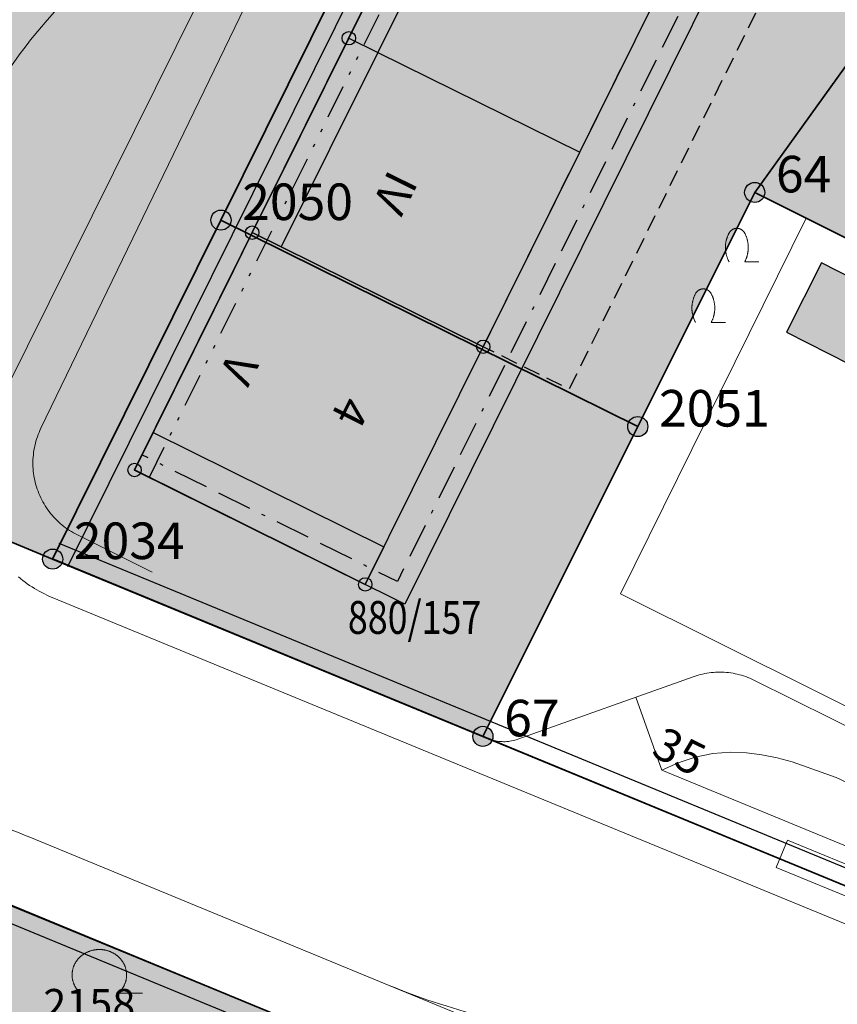
# Model space of a CAD drawing. Units: metres. Extents: x 689017 to 696901, y 5335702 to 5345111.
# Drawn here: x 692973 to 693022, y 5339892 to 5339951 of the extents above; entities that cross this region are included whole.
import ezdxf

# ---------------------------------------------------------------- set-up
doc = ezdxf.new("R2010")
doc.units = ezdxf.units.M
for name, pattern in [('BAUGRENZE', [6.772415, 2.068966, -0.827586, 2.068966, -0.8, 0.206897, -0.8]), ('BAULINIE', [4.8, 2, -0.8, 0.2, -0.8, 0.2, -0.8]), ('Gestrichelt', [1.5, 1, -0.5])]:
    doc.linetypes.add(name, pattern=pattern)
for name, color, linetype, lineweight in [('BAUGRENZEN', 5, 'Continuous', 25), ('BAUGRENZEN_BGL', 5, 'BAUGRENZE', 25), ('BAULINIEN', 1, 'Continuous', 25), ('BAULINIEN_BGL', 1, 'BAULINIE', 25), ('BEBAUUNGSPLANGRENZEN', 220, 'Continuous', 25), ('Grenzen', 7, 'Continuous', 35), ('STRASSENBEGRENZUNGSLINIEN', 3, 'Continuous', 25), ('STRASSENBEGRENZUNGSLINIEN_BGL', 3, 'Continuous', 25), ('TOPOGRAPHIE', 7, 'Continuous', 9)]:
    doc.layers.add(name, color=color, linetype=linetype, lineweight=lineweight)
for name, color, linetype, true_color in [('BEBAUUNGSPLANGRENZEN_F', 7, 'Continuous', 0xc2f0ff), ('BEBAUUNGSPLANUMGR_AUFSTELLUNG_F', 7, 'Continuous', 0xffffc7), ('Punkte_Gebäude', 7, 'Continuous', 0x1f497d), ('Punkte_Gebäude_Nr', 7, 'Continuous', 0x1f497d)]:
    doc.layers.add(name, color=color, linetype=linetype, true_color=true_color)
for name, color, linetype in [('BEBAUUNGSPLANUMGR_AUFSTELLUNG', 4, 'Continuous'), ('Flurstücksnummern', 7, 'Continuous'), ('GEBAEUDE_OBEN', 7, 'Continuous'), ('GEBAEUDEDETAIL', 7, 'Continuous'), ('GEBAEUDEDETAIL_GESTR', 7, 'Gestrichelt'), ('GEBAEUDERASTER', 253, 'Continuous'), ('Grenzpunktfüllung', 7, 'Continuous'), ('Hausnummern', 7, 'Continuous'), ('Laubbaum', 7, 'Continuous'), ('Punkte_Grenzen', 7, 'Continuous'), ('Punkte_Grenzen_Nr', 7, 'Continuous'), ('Stockwerke nicht Vollgeschoss nach BayBO', 7, 'Continuous'), ('Strauch', 7, 'Continuous')]:
    doc.layers.add(name, color=color, linetype=linetype)
doc.styles.get("Standard").update_dxf_attribs({"font": 'arial.ttf'})
doc.styles.add('TITEL1', font='arial.ttf')

# ---------------------------------------------------------------- blocks, each defined once
blk = doc.blocks.new('Strauch_1', base_point=(693099.442, 5339646.163))
at = {"color": 18, "lineweight": 0, "true_color": 0x000000}
for points in [[(693099.442, 5339647.879), (693099.433, 5339647.894), (693099.424, 5339647.909), (693099.415, 5339647.923), (693099.405, 5339647.938), (693099.395, 5339647.952), (693099.384, 5339647.965), (693099.373, 5339647.979), (693099.361, 5339647.992), (693099.35, 5339648.004), (693099.337, 5339648.016), (693099.325, 5339648.028), (693099.312, 5339648.039), (693099.298, 5339648.05), (693099.285, 5339648.061), (693099.271, 5339648.071), (693099.257, 5339648.08), (693099.242, 5339648.089), (693099.227, 5339648.098), (693099.212, 5339648.106), (693099.197, 5339648.113), (693099.182, 5339648.12), (693099.166, 5339648.127), (693099.15, 5339648.133), (693099.134, 5339648.138), (693099.118, 5339648.143), (693099.102, 5339648.148), (693099.085, 5339648.152), (693099.069, 5339648.155), (693099.052, 5339648.158), (693099.035, 5339648.16), (693099.019, 5339648.162), (693099.002, 5339648.163), (693098.985, 5339648.163), (693098.968, 5339648.163), (693098.951, 5339648.163), (693098.934, 5339648.162), (693098.918, 5339648.16), (693098.901, 5339648.158), (693098.884, 5339648.155), (693098.868, 5339648.152), (693098.851, 5339648.148), (693098.835, 5339648.143), (693098.819, 5339648.138), (693098.803, 5339648.133), (693098.787, 5339648.127), (693098.771, 5339648.12), (693098.756, 5339648.113), (693098.741, 5339648.106), (693098.726, 5339648.098), (693098.711, 5339648.089), (693098.697, 5339648.08), (693098.682, 5339648.071), (693098.668, 5339648.061), (693098.655, 5339648.05), (693098.641, 5339648.039), (693098.628, 5339648.028), (693098.616, 5339648.016), (693098.604, 5339648.004), (693098.592, 5339647.992), (693098.58, 5339647.979), (693098.569, 5339647.965), (693098.558, 5339647.952), (693098.548, 5339647.938), (693098.538, 5339647.923), (693098.529, 5339647.909), (693098.52, 5339647.894), (693098.511, 5339647.879)], [(693098.511, 5339647.879), (693098.497, 5339647.852), (693098.483, 5339647.824), (693098.47, 5339647.797), (693098.457, 5339647.769), (693098.444, 5339647.741), (693098.432, 5339647.713), (693098.421, 5339647.684), (693098.41, 5339647.655), (693098.399, 5339647.627), (693098.389, 5339647.598), (693098.38, 5339647.568), (693098.371, 5339647.539), (693098.362, 5339647.509), (693098.354, 5339647.479), (693098.347, 5339647.45), (693098.34, 5339647.419), (693098.333, 5339647.389), (693098.327, 5339647.359), (693098.322, 5339647.329), (693098.317, 5339647.298), (693098.313, 5339647.268), (693098.309, 5339647.237), (693098.305, 5339647.206), (693098.302, 5339647.175), (693098.3, 5339647.145), (693098.298, 5339647.114), (693098.297, 5339647.083), (693098.296, 5339647.052), (693098.296, 5339647.021), (693098.296, 5339646.99), (693098.297, 5339646.959), (693098.298, 5339646.928), (693098.3, 5339646.897), (693098.302, 5339646.867), (693098.305, 5339646.836), (693098.309, 5339646.805), (693098.313, 5339646.774), (693098.317, 5339646.744), (693098.322, 5339646.713), (693098.327, 5339646.683), (693098.333, 5339646.653), (693098.34, 5339646.623), (693098.347, 5339646.592), (693098.354, 5339646.563), (693098.362, 5339646.533), (693098.371, 5339646.503), (693098.38, 5339646.474), (693098.389, 5339646.444), (693098.399, 5339646.415), (693098.41, 5339646.387), (693098.421, 5339646.358), (693098.432, 5339646.329), (693098.444, 5339646.301), (693098.457, 5339646.273), (693098.47, 5339646.245), (693098.483, 5339646.218), (693098.497, 5339646.19), (693098.511, 5339646.163)], [(693099.442, 5339646.163), (693099.456, 5339646.19), (693099.47, 5339646.218), (693099.484, 5339646.245), (693099.496, 5339646.273), (693099.509, 5339646.301), (693099.521, 5339646.329), (693099.532, 5339646.358), (693099.543, 5339646.387), (693099.554, 5339646.415), (693099.564, 5339646.444), (693099.573, 5339646.474), (693099.582, 5339646.503), (693099.591, 5339646.533), (693099.599, 5339646.563), (693099.606, 5339646.592), (693099.613, 5339646.623), (693099.62, 5339646.653), (693099.626, 5339646.683), (693099.631, 5339646.713), (693099.636, 5339646.744), (693099.64, 5339646.774), (693099.644, 5339646.805), (693099.648, 5339646.836), (693099.651, 5339646.867), (693099.653, 5339646.897), (693099.655, 5339646.928), (693099.656, 5339646.959), (693099.657, 5339646.99), (693099.657, 5339647.021), (693099.657, 5339647.052), (693099.656, 5339647.083), (693099.655, 5339647.114), (693099.653, 5339647.145), (693099.651, 5339647.175), (693099.648, 5339647.206), (693099.644, 5339647.237), (693099.64, 5339647.268), (693099.636, 5339647.298), (693099.631, 5339647.329), (693099.626, 5339647.359), (693099.62, 5339647.389), (693099.613, 5339647.419), (693099.606, 5339647.45), (693099.599, 5339647.479), (693099.591, 5339647.509), (693099.582, 5339647.539), (693099.573, 5339647.568), (693099.564, 5339647.598), (693099.554, 5339647.627), (693099.543, 5339647.655), (693099.532, 5339647.684), (693099.521, 5339647.713), (693099.509, 5339647.741), (693099.496, 5339647.769), (693099.484, 5339647.797), (693099.47, 5339647.824), (693099.456, 5339647.852), (693099.442, 5339647.879)], [(693099.442, 5339646.163), (693100.296, 5339646.163)]]:
    blk.add_lwpolyline(points, dxfattribs=at)
blk = doc.blocks.new('Laubbaum_1', base_point=(693085.45, 5339214.2))
at = {"color": 18, "lineweight": 0, "true_color": 0x000000}
for points in [[(693086.583, 5339213.116), (693086.604, 5339213.135), (693086.624, 5339213.154), (693086.644, 5339213.174), (693086.664, 5339213.195), (693086.683, 5339213.215), (693086.702, 5339213.236), (693086.721, 5339213.257), (693086.739, 5339213.279), (693086.756, 5339213.301), (693086.773, 5339213.323), (693086.79, 5339213.345), (693086.806, 5339213.368), (693086.822, 5339213.391), (693086.838, 5339213.414), (693086.853, 5339213.437), (693086.867, 5339213.461), (693086.881, 5339213.485), (693086.895, 5339213.509), (693086.908, 5339213.534), (693086.92, 5339213.558), (693086.933, 5339213.583), (693086.944, 5339213.608), (693086.955, 5339213.633), (693086.966, 5339213.659), (693086.976, 5339213.684), (693086.986, 5339213.71), (693086.995, 5339213.736), (693087.004, 5339213.762), (693087.012, 5339213.788), (693087.02, 5339213.814), (693087.027, 5339213.841), (693087.034, 5339213.867), (693087.04, 5339213.894), (693087.046, 5339213.921), (693087.051, 5339213.948), (693087.055, 5339213.975), (693087.06, 5339214.002), (693087.063, 5339214.029), (693087.066, 5339214.056), (693087.069, 5339214.083), (693087.071, 5339214.11), (693087.072, 5339214.138), (693087.073, 5339214.165), (693087.074, 5339214.192), (693087.073, 5339214.219), (693087.073, 5339214.247), (693087.072, 5339214.274), (693087.07, 5339214.301), (693087.068, 5339214.328), (693087.065, 5339214.356), (693087.062, 5339214.383), (693087.058, 5339214.41), (693087.054, 5339214.437), (693087.049, 5339214.464), (693087.044, 5339214.491), (693087.038, 5339214.517), (693087.031, 5339214.544), (693087.024, 5339214.57), (693087.017, 5339214.597), (693087.009, 5339214.623), (693087.001, 5339214.649), (693086.992, 5339214.675), (693086.982, 5339214.701), (693086.972, 5339214.727), (693086.962, 5339214.752), (693086.951, 5339214.778), (693086.94, 5339214.803), (693086.928, 5339214.828), (693086.915, 5339214.852), (693086.903, 5339214.877), (693086.889, 5339214.901), (693086.876, 5339214.925), (693086.861, 5339214.949), (693086.847, 5339214.973), (693086.832, 5339214.996), (693086.816, 5339215.019), (693086.8, 5339215.042), (693086.783, 5339215.065), (693086.767, 5339215.087), (693086.749, 5339215.109), (693086.731, 5339215.131), (693086.713, 5339215.152), (693086.695, 5339215.173), (693086.676, 5339215.194), (693086.656, 5339215.214), (693086.637, 5339215.234), (693086.616, 5339215.254), (693086.596, 5339215.274), (693086.575, 5339215.293), (693086.554, 5339215.311), (693086.532, 5339215.33), (693086.51, 5339215.348), (693086.488, 5339215.365), (693086.465, 5339215.383), (693086.442, 5339215.4), (693086.419, 5339215.416), (693086.395, 5339215.432), (693086.371, 5339215.448), (693086.347, 5339215.463), (693086.322, 5339215.478), (693086.298, 5339215.492), (693086.273, 5339215.506), (693086.247, 5339215.52), (693086.222, 5339215.533), (693086.196, 5339215.546), (693086.17, 5339215.558), (693086.143, 5339215.57), (693086.117, 5339215.582), (693086.09, 5339215.593), (693086.063, 5339215.603), (693086.036, 5339215.613), (693086.008, 5339215.623), (693085.981, 5339215.632), (693085.953, 5339215.641), (693085.925, 5339215.649), (693085.897, 5339215.657), (693085.869, 5339215.664), (693085.841, 5339215.671), (693085.812, 5339215.677), (693085.784, 5339215.683), (693085.755, 5339215.688), (693085.726, 5339215.693), (693085.697, 5339215.698), (693085.668, 5339215.702), (693085.639, 5339215.705), (693085.61, 5339215.708), (693085.581, 5339215.71), (693085.552, 5339215.712), (693085.523, 5339215.714), (693085.494, 5339215.715), (693085.464, 5339215.715), (693085.435, 5339215.715), (693085.406, 5339215.715), (693085.377, 5339215.714), (693085.347, 5339215.712), (693085.318, 5339215.71), (693085.289, 5339215.708), (693085.26, 5339215.705), (693085.231, 5339215.701), (693085.202, 5339215.698), (693085.173, 5339215.693), (693085.144, 5339215.688), (693085.116, 5339215.683), (693085.087, 5339215.677), (693085.059, 5339215.671), (693085.03, 5339215.664), (693085.002, 5339215.657), (693084.974, 5339215.649), (693084.946, 5339215.641), (693084.918, 5339215.632), (693084.891, 5339215.623), (693084.864, 5339215.613), (693084.836, 5339215.603), (693084.809, 5339215.592), (693084.783, 5339215.581), (693084.756, 5339215.57), (693084.73, 5339215.558), (693084.704, 5339215.546), (693084.678, 5339215.533), (693084.652, 5339215.52), (693084.627, 5339215.506), (693084.602, 5339215.492), (693084.577, 5339215.478), (693084.552, 5339215.463), (693084.528, 5339215.448), (693084.504, 5339215.432), (693084.481, 5339215.416), (693084.457, 5339215.399), (693084.434, 5339215.382), (693084.412, 5339215.365), (693084.389, 5339215.347), (693084.367, 5339215.329), (693084.346, 5339215.311), (693084.324, 5339215.292), (693084.304, 5339215.273), (693084.283, 5339215.254), (693084.263, 5339215.234), (693084.243, 5339215.214), (693084.224, 5339215.193), (693084.205, 5339215.173), (693084.186, 5339215.152), (693084.168, 5339215.13), (693084.15, 5339215.109), (693084.133, 5339215.087), (693084.116, 5339215.064), (693084.1, 5339215.042), (693084.084, 5339215.019), (693084.068, 5339214.996), (693084.053, 5339214.972), (693084.038, 5339214.949), (693084.024, 5339214.925), (693084.01, 5339214.901), (693083.997, 5339214.877), (693083.984, 5339214.852), (693083.972, 5339214.827), (693083.96, 5339214.802), (693083.949, 5339214.777), (693083.938, 5339214.752), (693083.927, 5339214.726), (693083.917, 5339214.701), (693083.908, 5339214.675), (693083.899, 5339214.649), (693083.891, 5339214.623), (693083.883, 5339214.596), (693083.875, 5339214.57), (693083.868, 5339214.543), (693083.862, 5339214.517), (693083.856, 5339214.49), (693083.851, 5339214.463), (693083.846, 5339214.436), (693083.842, 5339214.409), (693083.838, 5339214.382), (693083.835, 5339214.355), (693083.832, 5339214.328), (693083.83, 5339214.301), (693083.828, 5339214.274), (693083.827, 5339214.246), (693083.826, 5339214.219), (693083.826, 5339214.192), (693083.827, 5339214.164), (693083.828, 5339214.137), (693083.829, 5339214.11), (693083.831, 5339214.083), (693083.834, 5339214.055), (693083.837, 5339214.028), (693083.84, 5339214.001), (693083.844, 5339213.974), (693083.849, 5339213.947), (693083.854, 5339213.92), (693083.86, 5339213.894), (693083.866, 5339213.867), (693083.873, 5339213.84), (693083.88, 5339213.814), (693083.888, 5339213.788), (693083.896, 5339213.761), (693083.905, 5339213.735), (693083.914, 5339213.709), (693083.924, 5339213.684), (693083.934, 5339213.658), (693083.945, 5339213.633), (693083.956, 5339213.608), (693083.967, 5339213.583), (693083.98, 5339213.558), (693083.992, 5339213.533), (693084.005, 5339213.509), (693084.019, 5339213.485), (693084.033, 5339213.461), (693084.048, 5339213.437), (693084.062, 5339213.413), (693084.078, 5339213.39), (693084.094, 5339213.367), (693084.11, 5339213.345), (693084.127, 5339213.322), (693084.144, 5339213.3), (693084.162, 5339213.278), (693084.18, 5339213.257), (693084.198, 5339213.236), (693084.217, 5339213.215), (693084.236, 5339213.194), (693084.256, 5339213.174), (693084.276, 5339213.154), (693084.296, 5339213.135), (693084.317, 5339213.115)], [(693088.026, 5339213.116), (693086.583, 5339213.116)]]:
    blk.add_lwpolyline(points, dxfattribs=at)
blk = doc.blocks.new('Kreis_1', base_point=(692491.65, 5340481.21))
at = {"true_color": 0xffffff, "transparency": 33554687}
blk.add_hatch(color=7, dxfattribs=at).paths.add_polyline_path([(692491.05, 5340481.21), (692491.05, 5340481.228), (692491.051, 5340481.246), (692491.052, 5340481.263), (692491.054, 5340481.281), (692491.057, 5340481.299), (692491.059, 5340481.316), (692491.063, 5340481.334), (692491.067, 5340481.351), (692491.071, 5340481.368), (692491.076, 5340481.385), (692491.082, 5340481.402), (692491.088, 5340481.419), (692491.094, 5340481.435), (692491.101, 5340481.452), (692491.108, 5340481.468), (692491.116, 5340481.484), (692491.125, 5340481.5), (692491.133, 5340481.515), (692491.143, 5340481.53), (692491.152, 5340481.545), (692491.163, 5340481.56), (692491.173, 5340481.574), (692491.184, 5340481.588), (692491.195, 5340481.602), (692491.207, 5340481.615), (692491.219, 5340481.628), (692491.232, 5340481.641), (692491.245, 5340481.653), (692491.258, 5340481.665), (692491.272, 5340481.676), (692491.286, 5340481.687), (692491.3, 5340481.697), (692491.315, 5340481.708), (692491.33, 5340481.717), (692491.345, 5340481.727), (692491.36, 5340481.735), (692491.376, 5340481.744), (692491.392, 5340481.752), (692491.408, 5340481.759), (692491.425, 5340481.766), (692491.441, 5340481.772), (692491.458, 5340481.778), (692491.475, 5340481.784), (692491.492, 5340481.789), (692491.509, 5340481.793), (692491.526, 5340481.797), (692491.544, 5340481.801), (692491.561, 5340481.803), (692491.579, 5340481.806), (692491.597, 5340481.808), (692491.614, 5340481.809), (692491.632, 5340481.81), (692491.65, 5340481.81), (692491.668, 5340481.81), (692491.686, 5340481.809), (692491.703, 5340481.808), (692491.721, 5340481.806), (692491.739, 5340481.803), (692491.756, 5340481.801), (692491.774, 5340481.797), (692491.791, 5340481.793), (692491.808, 5340481.789), (692491.825, 5340481.784), (692491.842, 5340481.778), (692491.859, 5340481.772), (692491.875, 5340481.766), (692491.892, 5340481.759), (692491.908, 5340481.752), (692491.924, 5340481.744), (692491.94, 5340481.735), (692491.955, 5340481.727), (692491.97, 5340481.717), (692491.985, 5340481.708), (692492, 5340481.697), (692492.014, 5340481.687), (692492.028, 5340481.676), (692492.042, 5340481.665), (692492.055, 5340481.653), (692492.068, 5340481.641), (692492.081, 5340481.628), (692492.093, 5340481.615), (692492.105, 5340481.602), (692492.116, 5340481.588), (692492.127, 5340481.574), (692492.137, 5340481.56), (692492.148, 5340481.545), (692492.157, 5340481.53), (692492.167, 5340481.515), (692492.175, 5340481.5), (692492.184, 5340481.484), (692492.192, 5340481.468), (692492.199, 5340481.452), (692492.206, 5340481.435), (692492.212, 5340481.419), (692492.218, 5340481.402), (692492.224, 5340481.385), (692492.229, 5340481.368), (692492.233, 5340481.351), (692492.237, 5340481.334), (692492.241, 5340481.316), (692492.243, 5340481.299), (692492.246, 5340481.281), (692492.248, 5340481.263), (692492.249, 5340481.246), (692492.25, 5340481.228), (692492.25, 5340481.21), (692492.25, 5340481.192), (692492.249, 5340481.174), (692492.248, 5340481.157), (692492.246, 5340481.139), (692492.243, 5340481.121), (692492.241, 5340481.104), (692492.237, 5340481.086), (692492.233, 5340481.069), (692492.229, 5340481.052), (692492.224, 5340481.035), (692492.218, 5340481.018), (692492.212, 5340481.001), (692492.206, 5340480.985), (692492.199, 5340480.968), (692492.192, 5340480.952), (692492.184, 5340480.936), (692492.175, 5340480.92), (692492.167, 5340480.905), (692492.157, 5340480.89), (692492.148, 5340480.875), (692492.137, 5340480.86), (692492.127, 5340480.846), (692492.116, 5340480.832), (692492.105, 5340480.818), (692492.093, 5340480.805), (692492.081, 5340480.792), (692492.068, 5340480.779), (692492.055, 5340480.767), (692492.042, 5340480.755), (692492.028, 5340480.744), (692492.014, 5340480.733), (692492, 5340480.723), (692491.985, 5340480.712), (692491.97, 5340480.703), (692491.955, 5340480.693), (692491.94, 5340480.685), (692491.924, 5340480.676), (692491.908, 5340480.668), (692491.892, 5340480.661), (692491.875, 5340480.654), (692491.859, 5340480.648), (692491.842, 5340480.642), (692491.825, 5340480.636), (692491.808, 5340480.631), (692491.791, 5340480.627), (692491.774, 5340480.623), (692491.756, 5340480.619), (692491.739, 5340480.617), (692491.721, 5340480.614), (692491.703, 5340480.612), (692491.686, 5340480.611), (692491.668, 5340480.61), (692491.65, 5340480.61), (692491.632, 5340480.61), (692491.614, 5340480.611), (692491.597, 5340480.612), (692491.579, 5340480.614), (692491.561, 5340480.617), (692491.544, 5340480.619), (692491.526, 5340480.623), (692491.509, 5340480.627), (692491.492, 5340480.631), (692491.475, 5340480.636), (692491.458, 5340480.642), (692491.441, 5340480.648), (692491.425, 5340480.654), (692491.408, 5340480.661), (692491.392, 5340480.668), (692491.376, 5340480.676), (692491.36, 5340480.685), (692491.345, 5340480.693), (692491.33, 5340480.703), (692491.315, 5340480.712), (692491.3, 5340480.723), (692491.286, 5340480.733), (692491.272, 5340480.744), (692491.258, 5340480.755), (692491.245, 5340480.767), (692491.232, 5340480.779), (692491.219, 5340480.792), (692491.207, 5340480.805), (692491.195, 5340480.818), (692491.184, 5340480.832), (692491.173, 5340480.846), (692491.163, 5340480.86), (692491.152, 5340480.875), (692491.143, 5340480.89), (692491.133, 5340480.905), (692491.125, 5340480.92), (692491.116, 5340480.936), (692491.108, 5340480.952), (692491.101, 5340480.968), (692491.094, 5340480.985), (692491.088, 5340481.001), (692491.082, 5340481.018), (692491.076, 5340481.035), (692491.071, 5340481.052), (692491.067, 5340481.069), (692491.063, 5340481.086), (692491.059, 5340481.104), (692491.057, 5340481.121), (692491.054, 5340481.139), (692491.052, 5340481.157), (692491.051, 5340481.174), (692491.05, 5340481.192)])
blk = doc.blocks.new('Gebaeudepunkt_Nummer')
at = {"layer": 'Punkte_Gebäude'}
blk.add_circle((0, 0), 0.4, dxfattribs=at)
at = {"layer": 'Punkte_Gebäude_Nr', "style": 'TITEL1'}
blk.add_attdef('PUNKTNUMMER', (0.4, 0), '', height=1.81, dxfattribs=at)
blk = doc.blocks.new('Grenzpunkt_Nummer')
at = {"layer": 'Punkte_Grenzen'}
blk.add_circle((0, 0), 0.6, dxfattribs=at)
at = {"layer": 'Punkte_Grenzen_Nr', "style": 'TITEL1'}
blk.add_attdef('PUNKTNUMMER', (0.6, 0), '', height=2.18, dxfattribs=at)

msp = doc.modelspace()

# ---------------------------------------------------------------- hatches: boundary and pattern name
at = {"layer": 'BEBAUUNGSPLANGRENZEN_F', "transparency": 33554559}
for points in [[(692710.026, 5340349.382), (692718.17, 5340417.741), (692702.875, 5340418.583), (692686.743, 5340419.092), (692666.872, 5340419.738), (692640.738, 5340419.817), (692636.289, 5340406.434), (692630.581, 5340389.228), (692623.203, 5340359.022), (692618.683, 5340332.25), (692611.893, 5340286.056), (692610.115, 5340273.962), (692604.319, 5340273.544), (692566.09, 5340167.089), (692595.239, 5340169.126), (692670.311, 5340114.134), (692671.029, 5340113.787), (692760.494, 5340069.081), (692849.92, 5340024.397), (692939.366, 5339979.684), (692969.83, 5339964.452), (692971.655, 5339958.844), (692970.586, 5339956.76), (692969.681, 5339955.429), (692959.564, 5339941.791), (692951.02, 5339930.446), (692949.082, 5339929.32), (692965.918, 5339922.834), (693000.841, 5339908.426), (693017.039, 5339940.858), (693028.798, 5339934.982), (693118.231, 5339890.28), (693138.287, 5339884.659), (693215.833, 5339862.911), (693217.274, 5339862.494), (693218.742, 5339862.187), (693220.23, 5339861.991), (693221.728, 5339861.907), (693223.228, 5339861.937), (693224.722, 5339862.08), (693226.201, 5339862.334), (693227.656, 5339862.699), (693229.08, 5339863.172), (693230.465, 5339863.751), (693231.802, 5339864.431), (693233.084, 5339865.211), (693234.304, 5339866.084), (693235.456, 5339867.046), (693236.532, 5339868.092), (693266.719, 5339896.909), (693311.155, 5339939.342), (693311.176, 5339939.833), (693312.606, 5339967.644), (693313.707, 5339989.099), (693329.864, 5340012.435), (693293.668, 5340038.748), (693241.474, 5340076.679), (693227.9, 5340058.124), (693137.068, 5340124.693), (693136.302, 5340147.223), (693136.402, 5340147.994), (693145.032, 5340214.232), (693157.473, 5340314.818), (693163.137, 5340360.555), (693163.152, 5340360.676), (693163.642, 5340364.643), (693155.501, 5340365.681), (693141.945, 5340367.477), (692924.373, 5340395.492), (692880.943, 5340401.141), (692841.351, 5340406.124), (692821.56, 5340408.495), (692801.756, 5340410.778), (692782.041, 5340412.838), (692768.11, 5340414.121), (692765.838, 5340395.106), (692759.677, 5340343.461)], [(693063.666, 5339663.207), (693074.072, 5339679.184), (693090.377, 5339704.237), (693118.385, 5339745.569), (693121.826, 5339750.372), (693157.945, 5339800.766), (693156.352, 5339801.844), (693135.425, 5339811.183), (693132.083, 5339812.974), (693122.982, 5339818.508), (693119.64, 5339820.591), (693110.411, 5339826.341), (693107.361, 5339828.24), (693091.56, 5339837.811), (693075.462, 5339847.43), (693059.531, 5339857.336), (693027.691, 5339875.674), (693008.66, 5339883.52), (692992.963, 5339890.002), (692980.281, 5339895.235), (692970.863, 5339899.123), (692958.452, 5339904.241), (692945.442, 5339909.278), (692923.669, 5339917.715), (692902.799, 5339925.235), (692892.61, 5339928.904), (692888.611, 5339930.34), (692878.42, 5339933.775), (692867.598, 5339937.413), (692853.306, 5339942.221), (692846.761, 5339944.258), (692817.726, 5339953.34), (692781.449, 5339961.853), (692776.231, 5339962.99), (692775.442, 5339961.139), (692744.56, 5339967.588), (692708.096, 5339974.488), (692671.432, 5339980.596), (692658.481, 5339982.428), (692643.958, 5339984.479), (692634.725, 5339985.782), (692614.919, 5339988.173), (692597.935, 5339990.223), (692572.31, 5339992.731), (692540.919, 5339995.756), (692541.347, 5339998.722), (692543.221, 5340011.709), (692526.235, 5340013.816), (692524.173, 5339999.465), (692512.6, 5339923.151), (692494.245, 5339800.623), (692479.794, 5339699.885), (692474.909, 5339665.778), (692472.927, 5339651.929), (692469.132, 5339626.261), (692468.754, 5339623.703), (692467.405, 5339614.577), (692452.741, 5339515.275), (692452.623, 5339514.47), (692449.752, 5339495.421), (692448.592, 5339496.156), (692446.416, 5339497.011), (692429.09, 5339501.922), (692430.311, 5339510.392), (692404.651, 5339517.661), (692399.429, 5339498.359), (692427.429, 5339490.421), (692427.863, 5339493.431), (692437.302, 5339490.759), (692440.172, 5339489.52), (692442.62, 5339487.584), (692444.489, 5339485.085), (692447.405, 5339479.885), (692441.458, 5339440.398), (692427.005, 5339337.479), (692422.229, 5339303.452), (692417.97, 5339273.111), (692415.617, 5339256.758), (692442.798, 5339246.19), (692443.248, 5339249.25), (692444.15, 5339256.09), (692468.539, 5339245.182), (692477.021, 5339241.221), (692482.462, 5339238.68), (692496.193, 5339231.949), (692509.342, 5339225.161), (692514.075, 5339222.605), (692522.891, 5339217.845), (692534.831, 5339211.235), (692537.889, 5339209.533), (692541.644, 5339206.898), (692555.142, 5339197.409), (692555.317, 5339197.286), (692581.266, 5339182.799), (692592.731, 5339178.474), (692602.328, 5339173.307), (692616.733, 5339166.292), (692631.935, 5339158.13), (692634.133, 5339156.935), (692671.581, 5339133.138), (692683.132, 5339128.197), (692695.374, 5339123.818), (692696.332, 5339123.635), (692702.301, 5339122.506), (692711.25, 5339114.782), (692720.373, 5339115.86), (692727.551, 5339117.82), (692736.124, 5339122.986), (692748.091, 5339131.989), (692751.163, 5339133.029), (692753.483, 5339133.6), (692757.708, 5339138.397), (692759.469, 5339144.259), (692772.057, 5339165.378), (692772.028, 5339166.908), (692810.38, 5339230.963), (692850.907, 5339298.932), (692889.207, 5339363.251), (692895.917, 5339374.52), (692897.411, 5339374.959), (692903.696, 5339385.435), (692905.772, 5339388.899), (692912.03, 5339399.593), (692910.012, 5339407.711), (692934.222, 5339448.298), (692959.745, 5339491.261), (692973.136, 5339513.727), (692979.138, 5339523.796), (693012.365, 5339503.669), (692999.689, 5339482.549), (693003.061, 5339480.861), (693004.541, 5339483.349), (693029.927, 5339526.011), (693026.7, 5339527.697), (693014.066, 5339506.478), (692980.702, 5339526.419), (692985.388, 5339534.278), (692997.248, 5339554.186), (693000.643, 5339559.886), (693011.008, 5339577.291), (693036.636, 5339619.971), (693055.043, 5339649.431), (693063.15, 5339662.414)]]:
    msp.add_hatch(color=256, dxfattribs=at).paths.add_polyline_path(points)
at = {"layer": 'BEBAUUNGSPLANUMGR_AUFSTELLUNG_F', "transparency": 33554559}
msp.add_hatch(color=256, dxfattribs=at).paths.add_polyline_path([(692985.388, 5339534.278), (692997.248, 5339554.186), (693000.643, 5339559.886), (693011.008, 5339577.291), (693036.636, 5339619.971), (693055.043, 5339649.431), (693063.15, 5339662.414), (693063.666, 5339663.207), (693074.072, 5339679.184), (693090.377, 5339704.237), (693118.385, 5339745.569), (693121.826, 5339750.372), (693157.945, 5339800.766), (693156.352, 5339801.844), (693135.425, 5339811.183), (693132.083, 5339812.974), (693122.982, 5339818.508), (693119.64, 5339820.591), (693110.411, 5339826.341), (693107.361, 5339828.24), (693091.56, 5339837.811), (693075.462, 5339847.43), (693059.531, 5339857.336), (693027.691, 5339875.674), (693008.66, 5339883.52), (692992.963, 5339890.002), (692980.281, 5339895.235), (692970.863, 5339899.123), (692958.452, 5339904.241), (692945.442, 5339909.278), (692923.669, 5339917.715), (692902.799, 5339925.235), (692892.61, 5339928.904), (692888.611, 5339930.34), (692878.42, 5339933.775), (692867.598, 5339937.413), (692853.306, 5339942.221), (692846.761, 5339944.258), (692817.726, 5339953.34), (692781.449, 5339961.853), (692776.231, 5339962.99), (692775.442, 5339961.139), (692744.56, 5339967.588), (692708.096, 5339974.488), (692671.432, 5339980.596), (692658.481, 5339982.428), (692643.958, 5339984.479), (692634.725, 5339985.782), (692614.919, 5339988.173), (692597.935, 5339990.223), (692572.31, 5339992.731), (692540.919, 5339995.756), (692541.347, 5339998.722), (692543.221, 5340011.709), (692526.235, 5340013.816), (692524.173, 5339999.465), (692512.6, 5339923.151), (692494.245, 5339800.623), (692479.794, 5339699.885), (692474.909, 5339665.778), (692472.927, 5339651.929), (692469.132, 5339626.261), (692468.754, 5339623.703), (692467.405, 5339614.577), (692452.741, 5339515.275), (692452.623, 5339514.47), (692449.752, 5339495.421), (692448.592, 5339496.156), (692446.416, 5339497.011), (692429.09, 5339501.922), (692430.311, 5339510.392), (692404.651, 5339517.661), (692399.429, 5339498.359), (692427.429, 5339490.421), (692427.861, 5339493.441), (692437.302, 5339490.759), (692440.172, 5339489.52), (692442.62, 5339487.584), (692444.489, 5339485.085), (692447.405, 5339479.885), (692441.458, 5339440.398), (692427.005, 5339337.479), (692422.229, 5339303.452), (692417.97, 5339273.111), (692415.617, 5339256.758), (692442.798, 5339246.19), (692443.248, 5339249.25), (692444.15, 5339256.09), (692468.539, 5339245.182), (692477.021, 5339241.221), (692482.462, 5339238.68), (692496.193, 5339231.949), (692509.342, 5339225.161), (692514.075, 5339222.605), (692522.891, 5339217.845), (692534.831, 5339211.235), (692537.889, 5339209.533), (692541.644, 5339206.898), (692555.142, 5339197.409), (692555.317, 5339197.286), (692581.266, 5339182.799), (692592.731, 5339178.474), (692602.328, 5339173.307), (692616.733, 5339166.292), (692631.935, 5339158.13), (692634.133, 5339156.935), (692671.581, 5339133.138), (692683.132, 5339128.197), (692695.374, 5339123.818), (692696.332, 5339123.635), (692702.301, 5339122.506), (692711.25, 5339114.782), (692720.373, 5339115.86), (692727.551, 5339117.82), (692736.124, 5339122.986), (692748.091, 5339131.989), (692751.163, 5339133.029), (692753.483, 5339133.6), (692757.708, 5339138.397), (692759.469, 5339144.259), (692772.057, 5339165.378), (692772.028, 5339166.908), (692810.38, 5339230.963), (692850.907, 5339298.932), (692889.207, 5339363.251), (692895.917, 5339374.52), (692897.411, 5339374.959), (692903.696, 5339385.435), (692905.772, 5339388.899), (692912.03, 5339399.593), (692910.012, 5339407.711), (692934.222, 5339448.298), (692959.745, 5339491.261), (692973.136, 5339513.727), (692979.138, 5339523.796), (693012.365, 5339503.669), (692999.689, 5339482.549), (693003.061, 5339480.861), (693004.541, 5339483.349), (693029.927, 5339526.011), (693026.7, 5339527.697), (693014.066, 5339506.478), (692980.702, 5339526.419)])
at = {"layer": 'GEBAEUDERASTER', "transparency": 33554687}
for points in [[(692992.85, 5339950.05), (692989.97, 5339944.25), (692987.09, 5339938.46), (692988.82, 5339937.61), (693000.86, 5339931.66), (693006.61, 5339943.25), (693025.34, 5339981.06), (693032.03, 5339994.55), (693018.27, 5340001.34), (693007.64, 5339979.91)], [(693000.86, 5339931.66), (692988.82, 5339937.61), (692987.09, 5339938.46), (692985.97, 5339936.21), (692980.08, 5339924.31), (692993.83, 5339917.49)], [(693018.93, 5339932.53), (693023.94, 5339929.98), (693026.04, 5339934.1), (693021.03, 5339936.66)]]:
    msp.add_hatch(color=256, dxfattribs=at).paths.add_polyline_path(points)

# ---------------------------------------------------------------- linework, layer by layer
at = {"layer": 'BAUGRENZEN', "flags": 128}
msp.add_lwpolyline([(693034.407, 5339993.371), (692996.196, 5339916.32), (692980.07, 5339924.318)], dxfattribs=at)
at = {"layer": 'BAUGRENZEN_BGL', "flags": 128}
msp.add_lwpolyline([(693033.511, 5339993.815), (692995.745, 5339917.66), (692980.515, 5339925.213)], dxfattribs=at)
at = {"layer": 'BAULINIEN', "flags": 128}
msp.add_lwpolyline([(692980.07, 5339924.318), (693018.284, 5340001.371), (693034.407, 5339993.371)], dxfattribs=at)
at = {"layer": 'BAULINIEN_BGL', "flags": 128}
msp.add_lwpolyline([(692980.966, 5339923.873), (693018.735, 5340000.031), (693033.963, 5339992.475)], dxfattribs=at)
at = {"layer": 'BEBAUUNGSPLANGRENZEN', "flags": 128}
for points in [[(692849.92, 5340024.397), (692939.366, 5339979.684), (692969.83, 5339964.452), (692971.655, 5339958.844), (692970.586, 5339956.76), (692969.681, 5339955.429), (692959.564, 5339941.791), (692951.02, 5339930.446), (692949.082, 5339929.32), (692965.918, 5339922.834), (693000.841, 5339908.426), (693017.039, 5339940.858), (693028.798, 5339934.982), (693118.231, 5339890.28), (693138.287, 5339884.659), (693215.833, 5339862.911)], [(693063.666, 5339663.207), (693074.072, 5339679.184), (693090.377, 5339704.237), (693118.385, 5339745.569), (693121.826, 5339750.372), (693157.945, 5339800.766), (693156.352, 5339801.844), (693135.425, 5339811.183), (693132.083, 5339812.974), (693122.982, 5339818.508), (693119.64, 5339820.591), (693110.411, 5339826.341), (693107.361, 5339828.24), (693091.56, 5339837.811), (693075.462, 5339847.43), (693059.531, 5339857.336), (693027.691, 5339875.674), (693008.66, 5339883.52), (692992.963, 5339890.002), (692980.281, 5339895.235), (692970.863, 5339899.123), (692958.452, 5339904.241), (692945.442, 5339909.278), (692923.669, 5339917.715)]]:
    msp.add_lwpolyline(points, dxfattribs=at)
at = {"layer": 'BEBAUUNGSPLANUMGR_AUFSTELLUNG', "flags": 128}
msp.add_lwpolyline([(693121.826, 5339750.372), (693157.945, 5339800.766), (693156.352, 5339801.844), (693135.425, 5339811.183), (693132.083, 5339812.974), (693122.982, 5339818.508), (693119.64, 5339820.591), (693110.411, 5339826.341), (693107.361, 5339828.24), (693091.56, 5339837.811), (693075.462, 5339847.43), (693059.531, 5339857.336), (693027.691, 5339875.674), (693008.66, 5339883.52), (692992.963, 5339890.002), (692980.281, 5339895.235), (692970.863, 5339899.123), (692958.452, 5339904.241), (692945.442, 5339909.278), (692923.669, 5339917.715)], dxfattribs=at)
at = {"layer": 'GEBAEUDE_OBEN', "flags": 128}
for points in [[(692992.85, 5339950.05), (692989.97, 5339944.25), (692987.09, 5339938.46), (692988.82, 5339937.61), (693000.86, 5339931.66), (693006.61, 5339943.25), (693025.34, 5339981.06), (693032.03, 5339994.55), (693018.27, 5340001.34), (693007.64, 5339979.91), (692992.85, 5339950.05)], [(693000.86, 5339931.66), (692988.82, 5339937.61), (692987.09, 5339938.46), (692985.97, 5339936.21), (692980.08, 5339924.31), (692993.83, 5339917.49), (693000.86, 5339931.66)], [(693018.93, 5339932.53), (693023.94, 5339929.98), (693026.04, 5339934.1), (693021.03, 5339936.66), (693018.93, 5339932.53)]]:
    msp.add_lwpolyline(points, dxfattribs=at)
at = {"layer": 'GEBAEUDEDETAIL', "flags": 128}
for points in [[(692992.85, 5339950.05), (693007.64, 5339979.91), (693008.51, 5339979.48), (693009.37, 5339979.05), (692994.58, 5339949.2)], [(692988.82, 5339937.61), (692987.09, 5339938.46), (692989.97, 5339944.25), (692992.85, 5339950.05)], [(692988.82, 5339937.61), (692987.09, 5339938.46), (692989.97, 5339944.25), (692992.85, 5339950.05)], [(692992.85, 5339950.05), (692994.58, 5339949.2)], [(692994.58, 5339949.2), (692991.7, 5339943.41)], [(692994.58, 5339949.2), (693006.61, 5339943.25)], [(692991.7, 5339943.41), (692988.82, 5339937.61)], [(693000.86, 5339931.66), (693006.61, 5339943.25)], [(693000.86, 5339931.66), (692988.82, 5339937.61)], [(692981.19, 5339926.55), (692994.94, 5339919.73), (692993.83, 5339917.49), (692980.08, 5339924.31), (692981.19, 5339926.55)]]:
    msp.add_lwpolyline(points, dxfattribs=at)
at = {"layer": 'GEBAEUDEDETAIL_GESTR', "flags": 128}
for points in [[(693006.61, 5339943.25), (693025.34, 5339981.06), (693030.45, 5339978.53), (693005.98, 5339929.13), (693000.86, 5339931.66)], [(693000.86, 5339931.66), (693006.61, 5339943.25)]]:
    msp.add_lwpolyline(points, dxfattribs=at)
at = {"layer": 'Grenzen', "flags": 128}
for points in [[(692866.63, 5340078.82), (692936.5, 5340044.16), (692999.91, 5340012.72), (692974.76, 5339961.99), (692959.46, 5339931.16), (692959.01, 5339930.4), (692958.45, 5339929.71), (692957.8, 5339929.11), (692957.06, 5339928.61), (692956.26, 5339928.23), (692955.41, 5339927.97), (692954.54, 5339927.85), (692953.66, 5339927.84), (692952.78, 5339927.97), (692951.93, 5339928.22), (692965.92, 5339922.84), (692975.2, 5339919), (692985.23, 5339939.21), (693017.38, 5340004.05), (693027.59, 5340020.75)], [(693032.04, 5339996.78), (693017.38, 5340004.05), (692985.23, 5339939.21), (693010.07, 5339926.9), (693017.04, 5339940.86), (693048.65, 5339984.84), (693032.04, 5339996.78)], [(693138.29, 5339884.66), (693155.23, 5339908.23), (693048.65, 5339984.84), (693017.04, 5339940.86), (693028.8, 5339934.98), (693118.23, 5339890.28), (693138.29, 5339884.66)], [(693035.7, 5339894.05), (693071.17, 5339880.62), (693088.79, 5339873.63), (693106.18, 5339865.99), (693123.53, 5339858.12), (693140.53, 5339849.51), (693157.29, 5339840.41), (693182.62, 5339825.78), (693193.51, 5339837.95), (693215.83, 5339862.91), (693138.29, 5339884.66), (693118.23, 5339890.28), (693028.8, 5339934.98), (693017.04, 5339940.86), (693010.07, 5339926.9), (693000.84, 5339908.43), (693035.7, 5339894.05)], [(692975.2, 5339919), (693000.84, 5339908.43), (693010.07, 5339926.9), (692985.23, 5339939.21), (692975.2, 5339919)], [(693157.29, 5339840.41), (693140.53, 5339849.51), (693123.53, 5339858.12), (693106.18, 5339865.99), (693088.79, 5339873.63), (693071.17, 5339880.62), (693035.7, 5339894.05), (693000.84, 5339908.43), (692975.2, 5339919), (692965.92, 5339922.84), (692951.93, 5339928.22), (692949.08, 5339929.32), (692930.68, 5339936.44)], [(692923.67, 5339917.71), (692958.45, 5339904.24), (692965.44, 5339901.36), (692992.96, 5339890), (693008.66, 5339883.52), (693019.04, 5339879.24), (693027.69, 5339875.67), (693028.13, 5339875.42), (693059.53, 5339857.34), (693072.08, 5339849.53), (693075.46, 5339847.43), (693091.56, 5339837.81), (693102.44, 5339831.22), (693107.36, 5339828.24), (693122.98, 5339818.51), (693132.08, 5339812.98), (693135.43, 5339811.19), (693156.28, 5339801.92)], [(693028.13, 5339875.42), (693027.69, 5339875.67), (693019.04, 5339879.24), (693008.66, 5339883.52), (692992.96, 5339890), (692965.44, 5339901.36), (692923.99, 5339831.64), (692986.84, 5339806.15), (692988.94, 5339809.65), (693028.13, 5339875.42)]]:
    msp.add_lwpolyline(points, dxfattribs=at)
at = {"layer": 'STRASSENBEGRENZUNGSLINIEN', "flags": 128}
for points in [[(692975.202, 5339919.006), (693017.381, 5340004.052), (693032.038, 5339996.779), (693155.238, 5339908.231), (693162.439, 5339918.25)], [(693123.536, 5339858.121), (693106.183, 5339865.991), (693088.785, 5339873.633), (693071.171, 5339880.622), (693035.699, 5339894.047), (692975.202, 5339919.006)], [(692923.669, 5339917.715), (692958.452, 5339904.241), (693008.66, 5339883.52), (693027.691, 5339875.674), (693059.531, 5339857.336), (693075.462, 5339847.43), (693091.56, 5339837.811), (693107.361, 5339828.24), (693122.982, 5339818.508), (693132.083, 5339812.974)]]:
    msp.add_lwpolyline(points, dxfattribs=at)
at = {"layer": 'STRASSENBEGRENZUNGSLINIEN_BGL', "flags": 128}
for points in [[(692976.098, 5339918.561), (693017.832, 5340002.711), (693031.521, 5339995.919), (693155.467, 5339906.836), (693163.251, 5339917.667)], [(693123.949, 5339859.032), (693106.591, 5339866.904), (693089.171, 5339874.556), (693071.533, 5339881.554), (693036.067, 5339894.977), (692975.583, 5339919.93)], [(692923.308, 5339916.782), (692958.081, 5339903.313), (693008.279, 5339882.596), (693027.249, 5339874.775), (693059.017, 5339856.478), (693074.941, 5339846.576), (693091.045, 5339836.954), (693106.838, 5339827.388), (693122.458, 5339817.656), (693131.563, 5339812.12)]]:
    msp.add_lwpolyline(points, dxfattribs=at)
at = {"layer": 'TOPOGRAPHIE', "flags": 128}
for points in [[(692972.419, 5339929.131), (692978.823, 5339942.035), (692985.069, 5339954.633), (693010.058, 5340005.019)], [(693017.383, 5340004.054), (692985.229, 5339939.212)], [(692994.27, 5339967.657), (692974.5, 5339926.8)], [(692974.75, 5339950.991), (692978.146, 5339954.896)], [(692974.75, 5339950.991), (692974.529, 5339950.735), (692974.312, 5339950.476), (692974.098, 5339950.215), (692973.886, 5339949.951), (692973.678, 5339949.685), (692973.473, 5339949.416), (692973.271, 5339949.145), (692973.072, 5339948.872), (692972.877, 5339948.597), (692972.684, 5339948.319), (692972.495, 5339948.039), (692972.309, 5339947.757), (692972.126, 5339947.473), (692971.946, 5339947.187), (692971.77, 5339946.899), (692971.597, 5339946.608), (692971.428, 5339946.316), (692971.262, 5339946.022), (692971.099, 5339945.725), (692970.94, 5339945.428), (692970.784, 5339945.128), (692970.632, 5339944.826)], [(692985.229, 5339939.212), (692975.198, 5339919.003), (693000.841, 5339908.426)], [(693020.106, 5339939.326), (693009.041, 5339916.919), (693073.618, 5339884.731), (693111.854, 5339869.9)], [(692974.5, 5339926.8), (692974.442, 5339926.674), (692974.387, 5339926.548), (692974.336, 5339926.419), (692974.289, 5339926.289), (692974.245, 5339926.158), (692974.205, 5339926.026), (692974.169, 5339925.893), (692974.137, 5339925.758), (692974.109, 5339925.623), (692974.085, 5339925.487), (692974.065, 5339925.35), (692974.049, 5339925.213), (692974.036, 5339925.075), (692974.028, 5339924.938), (692974.023, 5339924.799), (692974.023, 5339924.661), (692974.027, 5339924.523), (692974.034, 5339924.385), (692974.046, 5339924.247), (692974.061, 5339924.11), (692974.081, 5339923.973), (692974.105, 5339923.837), (692974.132, 5339923.702), (692974.163, 5339923.567), (692974.198, 5339923.434), (692974.237, 5339923.301), (692974.28, 5339923.17), (692974.327, 5339923.04), (692974.377, 5339922.911), (692974.431, 5339922.784), (692974.489, 5339922.658), (692974.55, 5339922.535), (692974.615, 5339922.413), (692974.684, 5339922.293), (692974.755, 5339922.175), (692974.83, 5339922.059), (692974.909, 5339921.945), (692974.991, 5339921.834), (692975.076, 5339921.725), (692975.164, 5339921.618), (692975.255, 5339921.514), (692975.349, 5339921.413), (692975.446, 5339921.315), (692975.546, 5339921.219), (692975.648, 5339921.126), (692975.753, 5339921.037), (692975.861, 5339920.95), (692975.971, 5339920.867), (692976.083, 5339920.786), (692976.198, 5339920.709), (692976.315, 5339920.636), (692976.434, 5339920.566), (692976.555, 5339920.499), (692976.678, 5339920.436)], [(693008.66, 5339883.52), (692954.203, 5339905.921), (692902.481, 5339925.035)], [(692976.678, 5339920.436), (692981.126, 5339918.228)], [(692973.159, 5339917.947), (692973.288, 5339917.838), (692973.42, 5339917.732), (692973.554, 5339917.629), (692973.69, 5339917.529), (692973.829, 5339917.432), (692973.97, 5339917.338), (692974.113, 5339917.248), (692974.258, 5339917.161), (692974.405, 5339917.077), (692974.554, 5339916.997), (692974.704, 5339916.921), (692974.857, 5339916.847), (692975.011, 5339916.778), (692975.167, 5339916.712)], [(693036.943, 5339891.283), (693021.754, 5339897.532), (692975.167, 5339916.712)], [(693013.431, 5339911.997), (693013.555, 5339912.038), (693013.68, 5339912.077), (693013.806, 5339912.112), (693013.932, 5339912.143), (693014.06, 5339912.171), (693014.188, 5339912.195), (693014.317, 5339912.215), (693014.446, 5339912.231), (693014.576, 5339912.244), (693014.707, 5339912.253), (693014.837, 5339912.258), (693014.968, 5339912.26), (693015.098, 5339912.258), (693015.228, 5339912.252), (693015.359, 5339912.242), (693015.488, 5339912.229), (693015.618, 5339912.212), (693015.747, 5339912.191), (693015.875, 5339912.167), (693016.002, 5339912.139), (693016.129, 5339912.107), (693016.255, 5339912.071), (693016.379, 5339912.033), (693016.503, 5339911.99), (693016.625, 5339911.944), (693016.745, 5339911.895), (693016.865, 5339911.842), (693016.982, 5339911.785)], [(693002.917, 5339908.255), (693013.431, 5339911.997)], [(693016.982, 5339911.785), (693033.256, 5339903.707), (693070.449, 5339885.092)], [(693011.508, 5339906.41), (693009.959, 5339910.761)], [(693000.841, 5339908.426), (693001.151, 5339908.298)], [(693001.151, 5339908.298), (693001.24, 5339908.264), (693001.329, 5339908.232), (693001.42, 5339908.205), (693001.512, 5339908.181), (693001.605, 5339908.16), (693001.699, 5339908.143), (693001.793, 5339908.13), (693001.887, 5339908.12), (693001.982, 5339908.114), (693002.077, 5339908.112), (693002.172, 5339908.113), (693002.267, 5339908.118), (693002.362, 5339908.127), (693002.456, 5339908.139), (693002.55, 5339908.155), (693002.643, 5339908.175), (693002.735, 5339908.198), (693002.827, 5339908.225), (693002.917, 5339908.255)], [(693011.508, 5339906.41), (693012.472, 5339906.861), (693013.492, 5339907.194), (693014.546, 5339907.403), (693015.613, 5339907.484), (693016.542, 5339907.452), (693017.464, 5339907.336), (693018.375, 5339907.152), (693019.273, 5339906.914), (693021.888, 5339905.983), (693024.401, 5339904.799), (693026.846, 5339903.447), (693029.258, 5339902.011)], [(693011.508, 5339906.41), (693026.409, 5339900.275), (693026.95, 5339898.458)], [(692969.286, 5339903.89), (692969.619, 5339903.808), (692969.951, 5339903.723), (692970.282, 5339903.634), (692970.612, 5339903.542), (692970.941, 5339903.445), (692971.269, 5339903.345), (692971.595, 5339903.242), (692971.921, 5339903.134), (692972.245, 5339903.023), (692972.568, 5339902.909), (692972.89, 5339902.791), (692973.21, 5339902.669), (692973.529, 5339902.543), (692973.846, 5339902.415)], [(692995.257, 5339893.582), (692973.846, 5339902.415)], [(693018.32, 5339900.61), (693018.99, 5339902.238), (693024.218, 5339900.086), (693023.547, 5339898.458), (693018.32, 5339900.61)], [(693010.461, 5339887.309), (692995.257, 5339893.582)], [(692995.257, 5339893.582), (692995.628, 5339893.431), (692996, 5339893.283), (692996.373, 5339893.14), (692996.748, 5339893), (692997.125, 5339892.864), (692997.502, 5339892.731), (692997.882, 5339892.602), (692998.262, 5339892.477), (692998.643, 5339892.355), (692999.026, 5339892.237), (692999.409, 5339892.123), (692999.794, 5339892.013), (693000.18, 5339891.906), (693000.567, 5339891.803), (693000.954, 5339891.704)]]:
    msp.add_lwpolyline(points, dxfattribs=at)

# ---------------------------------------------------------------- block references
at = {"layer": 'Grenzpunktfüllung'}
for p in [(693017.04, 5339940.86), (692985.23, 5339939.21), (693010.07, 5339926.9), (692975.2, 5339919), (693000.84, 5339908.43)]:
    msp.add_blockref('Kreis_1', p, dxfattribs=at)
at = {"layer": 'Laubbaum'}
msp.add_blockref('Laubbaum_1', (692977.982, 5339894.207), dxfattribs=at)
at = {"layer": 'Punkte_Gebäude'}
for p in [(692992.85, 5339950.05), (692987.09, 5339938.46), (693000.86, 5339931.66), (692980.08, 5339924.31), (692993.83, 5339917.49)]:
    msp.add_blockref('Gebaeudepunkt_Nummer', p, dxfattribs=at)
msp.add_blockref('Gebaeudepunkt_Nummer', (692973.69, 5339891.56), dxfattribs=at).add_auto_attribs({'PUNKTNUMMER': ' 2158'})
at = {"layer": 'Punkte_Grenzen'}
for p, values in [((693017.04, 5339940.86), {'PUNKTNUMMER': ' 64'}), ((692985.23, 5339939.21), {'PUNKTNUMMER': ' 2050'}), ((693010.07, 5339926.9), {'PUNKTNUMMER': ' 2051'}), ((692975.2, 5339919), {'PUNKTNUMMER': ' 2034'}), ((693000.84, 5339908.43), {'PUNKTNUMMER': ' 67'})]:
    msp.add_blockref('Grenzpunkt_Nummer', p, dxfattribs=at).add_auto_attribs(values)
at = {"layer": 'Strauch'}
for p in [(693016.442, 5339936.72), (693014.445, 5339933.108)]:
    msp.add_blockref('Strauch_1', p, dxfattribs=at)

# ---------------------------------------------------------------- texts
at = {"layer": 'Flurstücksnummern', "color": 18, "true_color": 0x000000, "insert": (692996.77, 5339914.54), "char_height": 1.9575, "attachment_point": 8}
msp.add_mtext('{{\\fSegoe UI Semibold|b0|i0;\\W0.8;880/157}}', dxfattribs=at)
at = {"layer": 'Hausnummern', "color": 18, "true_color": 0x000000, "char_height": 1.9575, "attachment_point": 5}
for s, insert, rotation in [('{{\\fArial|b0|i0;4}}', (692992.967, 5339927.762), 243.457), ('{{\\fArial|b0|i0;35}}', (693012.556, 5339907.538), 333.594)]:
    msp.add_mtext(s, dxfattribs=dict(at, insert=insert, rotation=rotation))
at = {"layer": 'Stockwerke nicht Vollgeschoss nach BayBO', "color": 18, "true_color": 0x000000, "char_height": 1.9575, "attachment_point": 5, "rotation": 243.652}
for s, insert in [('{{\\fArial|b0|i0;IV}}', (692995.619, 5339940.83)), ('{{\\fArial|b0|i0;V}}', (692986.302, 5339930.323))]:
    msp.add_mtext(s, dxfattribs=dict(at, insert=insert))

doc.saveas('drawing.dxf')
